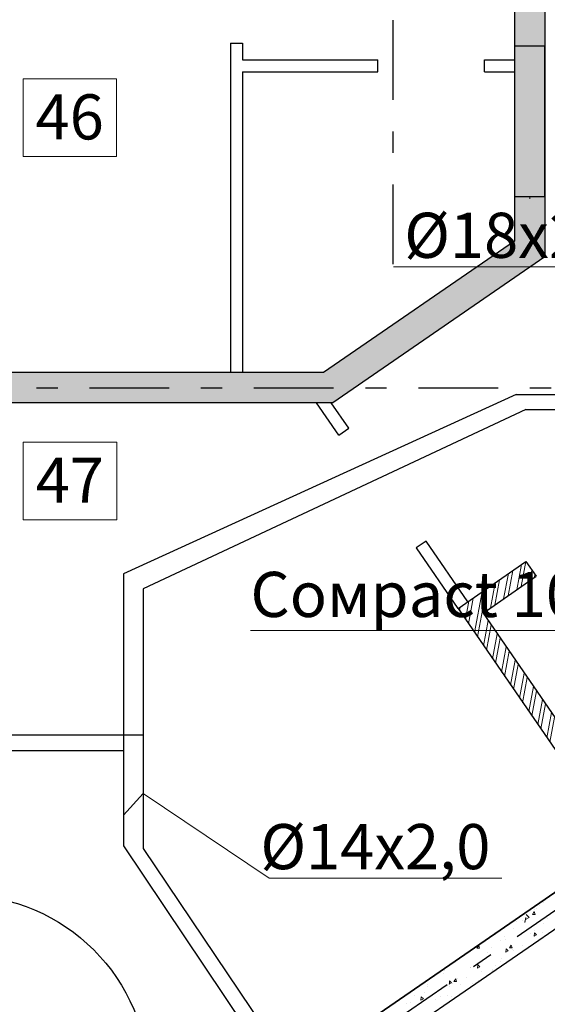
# Model space of a CAD drawing. Units: millimetres. Extents: x -7857224 to 192137, y -804656 to 3541281.
# Drawn here: x -3934403 to -3930893, y 1267709 to 1274254 of the extents above; entities that cross this region are included whole.
import ezdxf
from ezdxf import colors
from ezdxf.entities.mleader import LeaderData, LeaderLine
from ezdxf.math import Vec2, Vec3

# ---------------------------------------------------------------- set-up
doc = ezdxf.new("R2010")
doc.units = ezdxf.units.MM
doc.linetypes.add('Штрихштриховая', pattern=[1093.611073, 529.166651, -211.666656, 141.111112, -211.666656])
doc.layers.get('Defpoints').update_dxf_attribs({"color": 10})
for name, color, linetype, lineweight in [('1_ОКНА', 130, 'Continuous', 5), ('1_ПИЛОНЫ', 20, 'Continuous', 30), ('1_ПЛИОНЫ ШТРИХ', 21, 'Continuous', 9), ('1_ПРОЕМЫ', 31, 'Continuous', 5), ('1_СТЕНЫ', 92, 'Continuous', 30), ('1_ШТРИХ СТЕН', 252, 'Continuous', 5), ('1Отопление', 1, 'Continuous', 30), ('OV', 242, 'Continuous', 30), ('КОСЯЧКИ', 6, 'Continuous', 30)]:
    doc.layers.add(name, color=color, linetype=linetype, lineweight=lineweight)
doc.layers.add('1_ОСИ', color=252, linetype='Continuous')
doc.layers.add('Невидимка 3', color=50, linetype='Continuous')
doc.styles.add('1ОВиК', font='isocpeui.ttf')
doc.styles.add('СГЕНЕРИР_СТИЛЬ_2', font='arialbd.ttf')

# ---------------------------------------------------------------- blocks, each defined once
blk = doc.blocks.new('ПИЛОНЫ')
at = {"layer": '1_ПИЛОНЫ', "color": 251, "linetype": 'Continuous', "true_color": 0x636466, "flags": 128}
blk.add_lwpolyline([(-1000, 0), (0, 0), (0, 200), (-1000, 200)], close=True, dxfattribs=at)
at = {"layer": '1_ПЛИОНЫ ШТРИХ', "color": 251, "true_color": 0x636466}
blk.add_line((0, 100), (16, 100), dxfattribs=at)
blk = doc.blocks.new('окно 1')
at = {"layer": '1_ОКНА', "linetype": 'Continuous'}
h = blk.add_hatch(dxfattribs=at)
h.set_pattern_fill('АЛЮМИНИЙ', color=256, angle=90, style=0, pattern_type=2)
h.set_pattern_definition([(135, (-400, 610), (-88.388, -88.388), []), (135, (-417.68, 592.32), (-88.388, -88.388), []), (135, (-435.36, 574.64), (-88.388, -88.388), [])])
h.paths.add_polyline_path([(-400, 1570), (-320, 1570), (-320, 1610), (-400, 1610)])
h = blk.add_hatch(dxfattribs=at)
h.set_pattern_fill('АЛЮМИНИЙ', color=256, angle=90, style=0, pattern_type=2)
h.set_pattern_definition([(135, (-400, 620), (-88.388, -88.388), []), (135, (-417.68, 602.32), (-88.388, -88.388), []), (135, (-435.36, 584.64), (-88.388, -88.388), [])])
h.paths.add_polyline_path([(-400, 1539.9), (-320, 1539.9), (-320, 1579.9), (-400, 1579.9)])
h = blk.add_hatch(dxfattribs=at)
h.set_pattern_fill('АЛЮМИНИЙ', color=256, angle=90, style=0, pattern_type=2)
h.set_pattern_definition([(135, (-400, 930), (-88.388, -88.388), []), (135, (-417.68, 912.32), (-88.388, -88.388), []), (135, (-435.36, 894.64), (-88.388, -88.388), [])])
h.paths.add_polyline_path([(-400, -29.9), (-320, -29.9), (-320, 10.1), (-400, 10.1)])
h = blk.add_hatch(dxfattribs=at)
h.set_pattern_fill('АЛЮМИНИЙ', color=256, angle=90, style=0, pattern_type=2)
h.set_pattern_definition([(135, (-400, 940), (-88.388, -88.388), []), (135, (-417.68, 922.32), (-88.388, -88.388), []), (135, (-435.36, 904.64), (-88.388, -88.388), [])])
h.paths.add_polyline_path([(-400, -60), (-320, -60), (-320, -20), (-400, -20)])
for p, q in [((-400, 1560), (-400, 1610)), ((-400, 1610), (-320, 1610)), ((-400, 0), (-400, 1610)), ((-320, 1610), (-400, 1610)), ((-400, 1610), (-400, 1570)), ((-400, 1610), (-320, 1610)), ((-400, 1560), (-400, 1610)), ((-320, 1610), (0, 1610)), ((-320, 0), (-320, 1610)), ((-320, 1570), (-320, 1610)), ((0, -59.5), (0, 1610)), ((-520, 1560), (-400, 1560)), ((-520, -10), (-520, 1560)), ((-400, 1570), (-320, 1570)), ((-320, 1569.9), (-400, 1569.9)), ((-400, 1569.9), (-400, 1539.9)), ((-400, 1539.9), (-320, 1539.9)), ((-390, 1570), (-390, 1569.9)), ((-390, 10.1), (-390, 1539.9)), ((-320, 1539.9), (-320, 1569.9)), ((-320, 10.1), (-400, 10.1)), ((-400, 10.1), (-400, -19.9)), ((-320, -19.9), (-320, 10.1)), ((-520, -10), (-400, -10)), ((-400, -10), (-400, -60)), ((-400, -10), (-400, -60)), ((-400, -19.9), (-320, -19.9)), ((-320, -20), (-400, -20)), ((-400, -20), (-400, -60)), ((-400, -60), (-320, -60)), ((-400, -60), (-320, -60)), ((-400, -60), (-320, -60)), ((-390, -20), (-390, -19.9)), ((-320, -60), (-320, -20)), ((-320, -60), (-0.5, -60))]:
    blk.add_line(p, q, dxfattribs=at)
blk.add_arc((-0.5, -59.5), 0.5, 270, 0, dxfattribs=at)
blk = doc.blocks.new('111')
at = {"layer": 'КОСЯЧКИ', "linetype": 'Continuous', "flags": 128}
blk.add_lwpolyline([(-400, 50), (0, 50), (0, 0), (120, 0)], dxfattribs=at)
blk = doc.blocks.new('ПРН-2')
at = {"layer": '1_ПРОЕМЫ'}
for p, q in [((-520, -60), (-520, 1630)), ((0, 1570), (0, 0))]:
    blk.add_line(p, q, dxfattribs=at)
at = {"layer": 'КОСЯЧКИ'}
blk.add_blockref('111', (-120, 1570), dxfattribs=at)
at = {"layer": 'КОСЯЧКИ', "xscale": -1, "rotation": 180}
blk.add_blockref('111', (-120, 0), dxfattribs=at)

msp = doc.modelspace()

# ---------------------------------------------------------------- hatches: boundary and pattern name
at = {"layer": '1_ШТРИХ СТЕН', "true_color": 0x636466}
h = msp.add_hatch(dxfattribs=at)
h.set_pattern_fill('AR-CONC', color=251, scale=30, angle=-90)
h.set_pattern_definition([(320, (-35601556.2, 15383917.05), (-18.8256405, -215.1780548), [22.5, -247.5]), (265, (-35601556.2, 15383917.05), (225.6576401, 41.6254001), [18, -198]), (10.45144446, (-35601557.76, 15383899.12), (206.8319973, -173.552654), [19.1220576, -210.3426336]), (316.1842, (-35601496.2, 15383917.05), (-49.6557842, -320.1723992), [33.75, -371.25]), (6.6356355, (-35601500.33, 15383890.37), (292.2355802, -280.3985837), [28.6831026, -315.514128]), (261.184164, (-35601496.2, 15383917.05), (292.23558, -280.3985835), [27, -297.0000003]), (291, (-35601511.2, 15383887.05), (-120.7856672, -179.0721156), [22.5, -247.5]), (236, (-35601511.2, 15383887.05), (217.5450135, -72.9945996), [18, -198]), (341.45144474, (-35601521.26, 15383872.13), (96.7593458, -252.066713), [19.122057, -210.3426336]), (307.5, (-35601556.195, 15383917.05), (99.86815615, -3.6479566), [0, -195.6, 0, -201, 0, -198.75]), (277.5, (-35601556.2, 15383917.05), (118.32351356, -78.92086123), [0, -114.6, 0, -191.1, 0, -75.75]), (237.5, (-35601556.195, 15383983.95), (-6.76646152, -160.14673085), [0, -75, 0, -234, 0, -310.5]), (227.5, (-35601556.2, 15384013.95), (30.0314947, -174.9558508), [0, -97.5, 0, -155.4, 0, -220.5])])
h.paths.add_polyline_path([(-3930910.8, 1276259), (-3931110.8, 1276259), (-3931110.8, 1278107.9), (-3930910.8, 1278107.4)])
h.paths.add_polyline_path([(-3931110.8, 1275259), (-3930910.8, 1275259), (-3930910.8, 1272676.5), (-3932320.9, 1271707.4), (-3935120.8, 1271707.4), (-3935120.8, 1271907.4), (-3932383, 1271907.4), (-3931110.8, 1272781.8)])
h = msp.add_hatch(dxfattribs=at)
h.set_pattern_fill('ANSI32', color=251, scale=200, angle=-145.5)
h.set_pattern_definition([(259.5, (-18188409.106, -30173447.5), (73.74411807, -13.66766441), []), (259.5, (-18188438.24, -30173467.53), (73.74411807, -13.66766441), [])])
h.paths.add_polyline_path([(-3930967.7, 1270554), (-3931320.4, 1270308.1), (-3930300.9, 1268824.7), (-3930399.8, 1268756.7), (-3931487.3, 1270339), (-3931423.8, 1270382.6), (-3931035.6, 1270652.9)])
h.paths.add_polyline_path([(-3929655.7, 1271452.2), (-3929738.1, 1271395.6), (-3928718.5, 1269912.2), (-3928817.4, 1269844.2), (-3929213.9, 1270421.1), (-3929837, 1271327.6), (-3930300.1, 1271012.8), (-3930368.1, 1271111.7), (-3929723.6, 1271551.1)])

# ---------------------------------------------------------------- linework, layer by layer
at = {"layer": '1_ОСИ', "color": 251, "linetype": 'Штрихштриховая', "true_color": 0x636466}
for p, q in [((-3931920.8, 1355177.9), (-3931920.8, 1272595)), ((-3918941.6, 1276510.3), (-3938518.8, 1263055.3)), ((-3940499.5, 1271807.4), (-3925667.5, 1271807.4))]:
    msp.add_line(p, q, dxfattribs=at)
at = {"layer": '1_СТЕНЫ', "color": 251, "linetype": 'Continuous', "true_color": 0x636466}
for p, q in [((-3931110.8, 1275259), (-3931110.8, 1272781.8)), ((-3930910.8, 1274909), (-3930910.8, 1272676.5)), ((-3933000.8, 1274097.4), (-3933000.8, 1271907.4)), ((-3932920.8, 1274097.4), (-3932920.8, 1273987.4)), ((-3932920.8, 1273987.4), (-3932020.8, 1273987.4)), ((-3932020.8, 1273907.4), (-3932020.8, 1273987.4)), ((-3932020.8, 1273907.4), (-3932020.8, 1273987.4)), ((-3931310.8, 1273987.4), (-3931110.8, 1273987.4)), ((-3931310.8, 1273907.4), (-3931310.8, 1273987.4)), ((-3932920.8, 1273907.4), (-3932920.8, 1271907.4)), ((-3932920.8, 1273907.4), (-3932020.8, 1273907.4)), ((-3931310.8, 1273907.4), (-3931110.8, 1273907.4)), ((-3933665.1, 1266269.8), (-3923965.1, 1272936.4)), ((-3932280.4, 1271492.5), (-3932428.2, 1271707.4)), ((-3932214.5, 1271537.9), (-3932331.2, 1271707.4)), ((-3931421.3, 1270384.3), (-3931698.7, 1270788.1)), ((-3931487.3, 1270339), (-3931764.6, 1270742.8))]:
    msp.add_line(p, q, dxfattribs=at)
at = {"layer": '1_СТЕНЫ', "color": 251, "ltscale": 0.03, "true_color": 0x636466}
for p, q in [((-3933000.8, 1274097.4), (-3932920.8, 1274097.4)), ((-3924078.4, 1273101.3), (-3933778.3, 1266434.6)), ((-3933778.3, 1266434.7), (-3924078.4, 1273101.3)), ((-3933665, 1266269.8), (-3923965.1, 1272936.4)), ((-3931110.8, 1272781.8), (-3932383, 1271907.4)), ((-3930910.8, 1272676.5), (-3932320.9, 1271707.4)), ((-3932280.5, 1271492.5), (-3932214.5, 1271537.8)), ((-3931698.7, 1270788.1), (-3931764.8, 1270742.7)), ((-3931486.9, 1270339.2), (-3930399.4, 1268756.9)), ((-3931320, 1270308.3), (-3930300.5, 1268824.9))]:
    msp.add_line(p, q, dxfattribs=at)
at = {"layer": '1_СТЕНЫ', "color": 251, "true_color": 0x636466}
for p, q in [((-3932383, 1271907.4), (-3935120.6, 1271907.4)), ((-3932320.9, 1271707.4), (-3935120.8, 1271707.4)), ((-3931487.3, 1270339), (-3931035.6, 1270652.9)), ((-3931035.6, 1270652.9), (-3930967.7, 1270554)), ((-3931320.4, 1270308.1), (-3930967.7, 1270554))]:
    msp.add_line(p, q, dxfattribs=at)
at = {"layer": '1_ШТРИХ СТЕН', "color": 251, "linetype": 'Continuous', "true_color": 0x636466}
for p, q in [((-3930963.5, 1268343.2), (-3930963.5, 1268343.2)), ((-3930947.5, 1268366.2), (-3930947.5, 1268366.2)), ((-3930922.5, 1268390.3), (-3930922.5, 1268390.3)), ((-3930919.2, 1268385.2), (-3930919.2, 1268385.2)), ((-3931042.4, 1268252.8), (-3931036.9, 1268286.1)), ((-3931039, 1268273.4), (-3931014.7, 1268285.1)), ((-3931014.4, 1268285), (-3931033.2, 1268306.6)), ((-3930993, 1268306.3), (-3930980.3, 1268324.8)), ((-3930993, 1268306.3), (-3930975, 1268306.4)), ((-3930974.8, 1268306.6), (-3930980, 1268325)), ((-3930978.7, 1268339.6), (-3930978.7, 1268339.6)), ((-3930893.9, 1268281.8), (-3930893.9, 1268281.8)), ((-3931120.8, 1268211.8), (-3931120.8, 1268211.8)), ((-3931099.3, 1268258.1), (-3931099.3, 1268258.1)), ((-3931061.5, 1268264.6), (-3931061.5, 1268264.6)), ((-3931046.3, 1268261.4), (-3931046.3, 1268261.4)), ((-3930920.5, 1268248.1), (-3930920.5, 1268248.1)), ((-3931235.1, 1268172.9), (-3931235.1, 1268172.9)), ((-3931176.5, 1268159.9), (-3931176.5, 1268159.9)), ((-3931008, 1268180.2), (-3931008, 1268180.2)), ((-3930981.7, 1268161.1), (-3930979.5, 1268183.5)), ((-3930981.7, 1268161.1), (-3930966, 1268169.9)), ((-3930966, 1268170.4), (-3930979.5, 1268183.9)), ((-3930976.8, 1268197.4), (-3930976.8, 1268197.4)), ((-3930924.8, 1268183.8), (-3930924.8, 1268183.8)), ((-3931371, 1268087.8), (-3931371, 1268087.8)), ((-3931362, 1268081.9), (-3931349.2, 1268100.4)), ((-3931362, 1268081.9), (-3931344, 1268082)), ((-3931343.7, 1268082.2), (-3931348.9, 1268100.6)), ((-3931334.3, 1268112.4), (-3931334, 1268114.6)), ((-3931262.2, 1268084.4), (-3931262.2, 1268084.4)), ((-3931205.9, 1268135.1), (-3931205.9, 1268135.1)), ((-3931173.5, 1268137.5), (-3931173.5, 1268137.5)), ((-3931146, 1268083.8), (-3931133.2, 1268102.3)), ((-3931146, 1268083.8), (-3931128, 1268083.9)), ((-3931127.7, 1268084.1), (-3931133, 1268102.5)), ((-3931060.6, 1268098.6), (-3931060.6, 1268098.6)), ((-3931292.2, 1268053.1), (-3931292.2, 1268053.1)), ((-3931169.7, 1268054.7), (-3931167.5, 1268077.1)), ((-3931169.7, 1268054.7), (-3931154, 1268063.6)), ((-3931154, 1268064), (-3931167.5, 1268077.6)), ((-3931122.9, 1268075.5), (-3931122.9, 1268075.5)), ((-3931118.8, 1268069.5), (-3931118.8, 1268069.5)), ((-3931406.2, 1267951.5), (-3931406.2, 1267951.5)), ((-3931404.2, 1267956.5), (-3931404.2, 1267956.5)), ((-3931357.7, 1267948.3), (-3931355.5, 1267970.7)), ((-3931357.7, 1267948.3), (-3931342, 1267957.2)), ((-3931342, 1267957.7), (-3931355.5, 1267971.2)), ((-3931300.7, 1268013.7), (-3931300.7, 1268013.7)), ((-3931238.6, 1267968.7), (-3931238.6, 1267968.7)), ((-3931204, 1267992.9), (-3931204, 1267992.9)), ((-3931196.5, 1268013.5), (-3931196.5, 1268013.5)), ((-3931581.8, 1267911.5), (-3931581.8, 1267911.5)), ((-3931574.7, 1267931.2), (-3931574.7, 1267931.2)), ((-3931427.9, 1267889.8), (-3931427.9, 1267889.8)), ((-3931332.3, 1267928.4), (-3931332.3, 1267928.4)), ((-3931260.2, 1267942.2), (-3931260.2, 1267942.2)), ((-3931257.3, 1267931), (-3931257.3, 1267931)), ((-3931690.4, 1267824.4), (-3931690.4, 1267824.4)), ((-3931689.7, 1267843.5), (-3931689.7, 1267843.5)), ((-3931545.7, 1267842), (-3931530, 1267850.8)), ((-3931545.7, 1267842), (-3931545.1, 1267848.2)), ((-3931545.7, 1267829.2), (-3931545.7, 1267829.2)), ((-3931545.1, 1267848.2), (-3931543.5, 1267864.4)), ((-3931534.3, 1267855.6), (-3931543.5, 1267864.8)), ((-3931530, 1267851.3), (-3931534.3, 1267855.6)), ((-3931521.1, 1267846.8), (-3931521.1, 1267846.8)), ((-3931514.9, 1267859.4), (-3931502.4, 1267877.5)), ((-3931514.9, 1267859.4), (-3931496.9, 1267859.5)), ((-3931502.4, 1267877.5), (-3931502.1, 1267877.9)), ((-3931501.8, 1267877.9), (-3931501.9, 1267878.1)), ((-3931496.6, 1267859.7), (-3931501.8, 1267877.9)), ((-3931489.4, 1267879.8), (-3931489.4, 1267879.8)), ((-3931468.1, 1267843.2), (-3931468.1, 1267843.2)), ((-3931393.1, 1267845.9), (-3931393.1, 1267845.9)), ((-3931352.6, 1267867.1), (-3931352.6, 1267867.1)), ((-3931774.9, 1267766.8), (-3931774.9, 1267766.8)), ((-3931733.7, 1267735.6), (-3931731.5, 1267758)), ((-3931718, 1267744.9), (-3931731.5, 1267758.5)), ((-3931708.9, 1267787.6), (-3931708.9, 1267787.6)), ((-3931603.9, 1267758.1), (-3931603.9, 1267758.1)), ((-3931555.1, 1267766), (-3931555.1, 1267766)), ((-3931528.9, 1267760.7), (-3931528.9, 1267760.7)), ((-3931831.1, 1267716.1), (-3931831.1, 1267716.1)), ((-3931804.4, 1267722.7), (-3931804.4, 1267722.7)), ((-3931733.7, 1267735.6), (-3931718, 1267744.5)), ((-3931636.8, 1267740), (-3931636.8, 1267740))]:
    msp.add_line(p, q, dxfattribs=at)
at = {"layer": 'Defpoints', "color": 2, "lineweight": 30}
msp.add_circle((-3934785.8, 1267194.3), 1239, dxfattribs=at)
at = {"layer": 'OV'}
for p, q in [((-3931100.3, 1271762.8), (-3933712.7, 1270570.7)), ((-3931100.3, 1271762.8), (-3930298.9, 1271762.8)), ((-3931037.3, 1271662.9), (-3933580.9, 1270469.3)), ((-3931037.3, 1271662.9), (-3930199.3, 1271663)), ((-3933712.7, 1270570.7), (-3933712.8, 1268762)), ((-3933580.9, 1270469.3), (-3933580.9, 1268743.3)), ((-3933580.9, 1269496.7), (-3934980.7, 1269496.7)), ((-3934980.7, 1269396.3), (-3933712.8, 1269396.2)), ((-3933712.8, 1268762), (-3932820.8, 1267435.4)), ((-3933580.9, 1268743.3), (-3932682.7, 1267410.2))]:
    msp.add_line(p, q, dxfattribs=at)
at = {"layer": 'Невидимка 3', "color": 2, "lineweight": 9}
for points in [[(-3934380.1, 1273859.6), (-3933758.2, 1273859.6), (-3933758.2, 1273344.3), (-3934380.1, 1273344.3)], [(-3934379.5, 1271444.2), (-3933757.5, 1271444.2), (-3933757.5, 1270928.9), (-3934379.5, 1270928.9)]]:
    msp.add_lwpolyline(points, close=True, dxfattribs=at)

# ---------------------------------------------------------------- block references
at = {"layer": '1_ОКНА', "color": 251, "true_color": 0x636466, "xscale": -1, "rotation": 214.4999999995935}
msp.add_blockref('окно 1', (-3934912.1, 1268084.3), dxfattribs=at)
at = {"layer": '1_ПИЛОНЫ', "color": 251, "true_color": 0x636466, "rotation": 270}
msp.add_blockref('ПИЛОНЫ', (-3931110.8, 1273078), dxfattribs=at)
at = {"layer": '1_ПРОЕМЫ', "color": 251, "true_color": 0x636466, "rotation": 214.4999999995935}
msp.add_blockref('ПРН-2', (-3935346.3, 1267798), dxfattribs=at)

# ---------------------------------------------------------------- texts
at = {"layer": 'Невидимка 3', "color": 2, "lineweight": 9, "style": 'СГЕНЕРИР_СТИЛЬ_2'}
for s, p in [('46', (-3934297.1, 1273457.5)), ('47', (-3934296.5, 1271042))]:
    msp.add_text(s, height=300, dxfattribs=at).set_placement(p)

# ---------------------------------------------------------------- leaders
at = {"layer": '1Отопление', "ltscale": 15}
ml = msp.add_multileader_mtext('Standard', dxfattribs=at)
ml.set_content('%%C18х2,5', color=7, style='1ОВиК')
ml.set_leader_properties(color=7, lineweight=13)
ml.build(insert=Vec2(0, 0))
ml.multileader.update_dxf_attribs({"text_left_attachment_type": 6, "text_right_attachment_type": 6, "dogleg_length": 0.36, "arrow_head_size": 0.235})
ctx = ml.context
ctx.base_point, ctx.char_height, ctx.arrow_head_size, ctx.landing_gap_size, ctx.plane_origin = Vec3(-3931789.9, 1272610.3), 300, 0.235, 0.118, Vec3(-3929517.7, 1269512.7)
ctx.left_attachment, ctx.right_attachment, ctx.text_align_type = 6, 6, 1
notes = []
notes.append((ctx, [(1, (1, 1, 0), (-3930370.1, 1272610.3), (-1, 0), 0.47, [(1, [(-3930298.9, 1272216.4), (-3930199.3, 1272317.5)], 0, [])])]))
ctx.mtext.insert, ctx.mtext.alignment, ctx.mtext.flow_direction = Vec3(-3931080.2, 1272970.3), 2, 5
ml = msp.add_multileader_mtext('Standard', dxfattribs=at)
ml.set_content('Сомрасt 100', color=7, style='1ОВиК')
ml.set_leader_properties(color=7, lineweight=13)
ml.build(insert=Vec2(0, 0))
ml.multileader.update_dxf_attribs({"text_left_attachment_type": 6, "text_right_attachment_type": 6, "dogleg_length": 0.47, "arrow_head_size": 0.235})
ctx = ml.context
ctx.base_point, ctx.char_height, ctx.arrow_head_size, ctx.landing_gap_size, ctx.plane_origin = Vec3(-3932715.2, 1270193.1), 300, 0.235, 0.118, Vec3(-3930398.8, 1268476.4)
ctx.left_attachment, ctx.right_attachment, ctx.text_align_type = 6, 6, 1
notes.append((ctx, [(0, (1, 1, 0), (-3930424.3, 1270193.1), (-1, 0), 0.47, [(1, [(-3930072.6, 1271156.1)], 0, [])])]))
ctx.mtext.insert, ctx.mtext.width, ctx.mtext.defined_height, ctx.mtext.alignment, ctx.mtext.flow_direction = Vec3(-3931658.2, 1270583.1), 2466.619, 663.8, 2, 5
ml = msp.add_multileader_mtext('Standard', dxfattribs=at)
ml.set_content('%%C14х2,0', color=7, style='1ОВиК')
ml.set_leader_properties(color=7, lineweight=13)
ml.build(insert=Vec2(0, 0))
ml.multileader.update_dxf_attribs({"text_left_attachment_type": 6, "text_right_attachment_type": 6, "dogleg_length": 0.36, "arrow_head_size": 0.235})
ctx = ml.context
ctx.base_point, ctx.char_height, ctx.arrow_head_size, ctx.landing_gap_size, ctx.plane_origin = Vec3(-3932742.2, 1268546.7), 300, 0.235, 0.118, Vec3(-3930463.2, 1265449.1)
ctx.left_attachment, ctx.right_attachment, ctx.text_align_type = 6, 6, 1
notes.append((ctx, [(0, (1, 1, 0), (-3932742.7, 1268546.7), (1, 0), 0.47, [(1, [(-3933712.8, 1268965.9), (-3933580.9, 1269110.2)], 0, [])])]))
ctx.mtext.insert, ctx.mtext.alignment, ctx.mtext.flow_direction = Vec3(-3932036.9, 1268906.7), 2, 5
for ctx, leaders in notes:
    for number, flags, end, landing, length, lines in leaders:
        leader = LeaderData()
        leader.index, (leader.has_last_leader_line, leader.has_dogleg_vector, leader.attachment_direction) = number, flags
        leader.last_leader_point, leader.dogleg_vector, leader.dogleg_length = Vec3(end), Vec3(landing), length
        for number, points, colour, breaks in lines:
            line = LeaderLine()
            line.index, line.vertices, line.color, line.breaks = number, Vec3.list(points), colors.encode_raw_color(colour), breaks
            leader.lines.append(line)
        ctx.leaders.append(leader)

doc.saveas('drawing.dxf')
